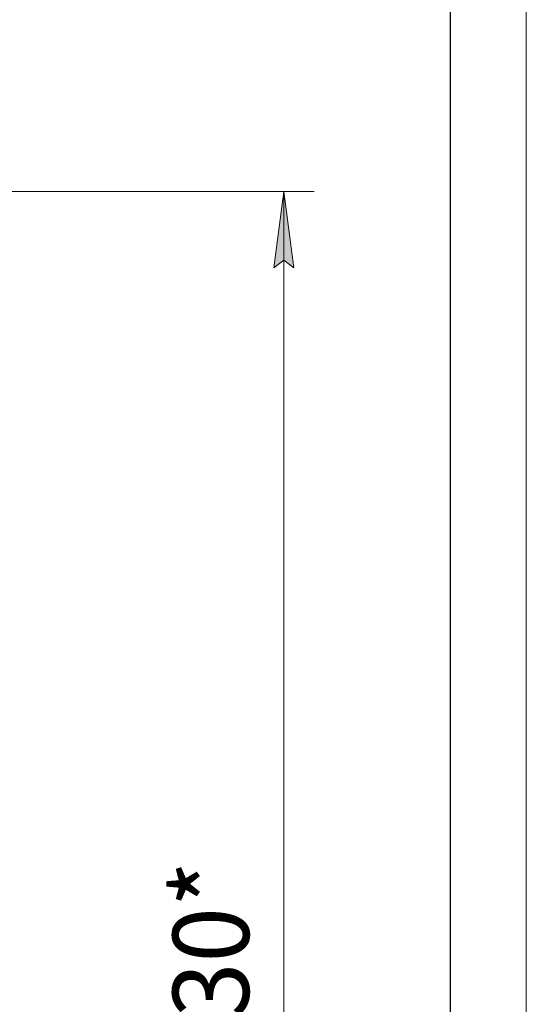
# Model space of a CAD drawing. Units: millimetres. Extents: x 0 to 21754, y -7 to 14850.
# Drawn here: x 19337 to 21000, y 9318 to 12552 of the extents above; entities that cross this region are included whole.
import ezdxf

# ---------------------------------------------------------------- set-up
doc = ezdxf.new("R2010")
doc.units = ezdxf.units.MM
doc.linetypes.add('K5LT_BASIC', pattern=[0])
doc.linetypes.add('K5LT_THIN', pattern=[0])
doc.layers.add('DIM', color=6, linetype='Continuous', true_color=0xff00ff)
doc.layers.add('FOR', color=7, linetype='Continuous', true_color=0xffffff)
doc.styles.add('KTEXTSTYLE', font='GOST_AU.ttf', dxfattribs={"width": 0.96, "height": 5})

msp = doc.modelspace()

# ---------------------------------------------------------------- hatches: boundary and pattern name
at = {"layer": 'DIM'}
msp.add_hatch(color=7, dxfattribs=at).paths.add_polyline_path([(20236.8, 11737.2), (20203.9, 11987.2), (20171, 11737.2), (20203.9, 11762.2)])

# ---------------------------------------------------------------- linework, layer by layer
at = {"layer": 'DIM', "color": 7, "linetype": 'K5LT_THIN', "lineweight": 13}
for p, q in [((18828.1, 11987.2), (20303.9, 11987.2)), ((20171, 11737.2), (20203.9, 11987.2)), ((20203.9, 11987.2), (20236.8, 11737.2)), ((20203.9, 11987.2), (20203.9, 6660.2)), ((20203.9, 11762.2), (20171, 11737.2)), ((20236.8, 11737.2), (20203.9, 11762.2))]:
    msp.add_line(p, q, dxfattribs=at)
at = {"layer": 'FOR', "color": 7, "linetype": 'K5LT_THIN', "lineweight": 13}
msp.add_line((21000, 14850), (21000, 0), dxfattribs=at)
at = {"layer": 'FOR', "color": 5, "linetype": 'K5LT_BASIC', "lineweight": 25, "true_color": 0x0000ff}
msp.add_line((20750, 14600), (20750, 250), dxfattribs=at)

# ---------------------------------------------------------------- texts
at = {"layer": 'DIM', "color": 7, "style": 'KTEXTSTYLE', "oblique": 15, "width": 0.96}
msp.add_text('5330*', height=250, rotation=90, dxfattribs=at).set_placement((20089.2, 8910.5))

doc.saveas('drawing.dxf')
